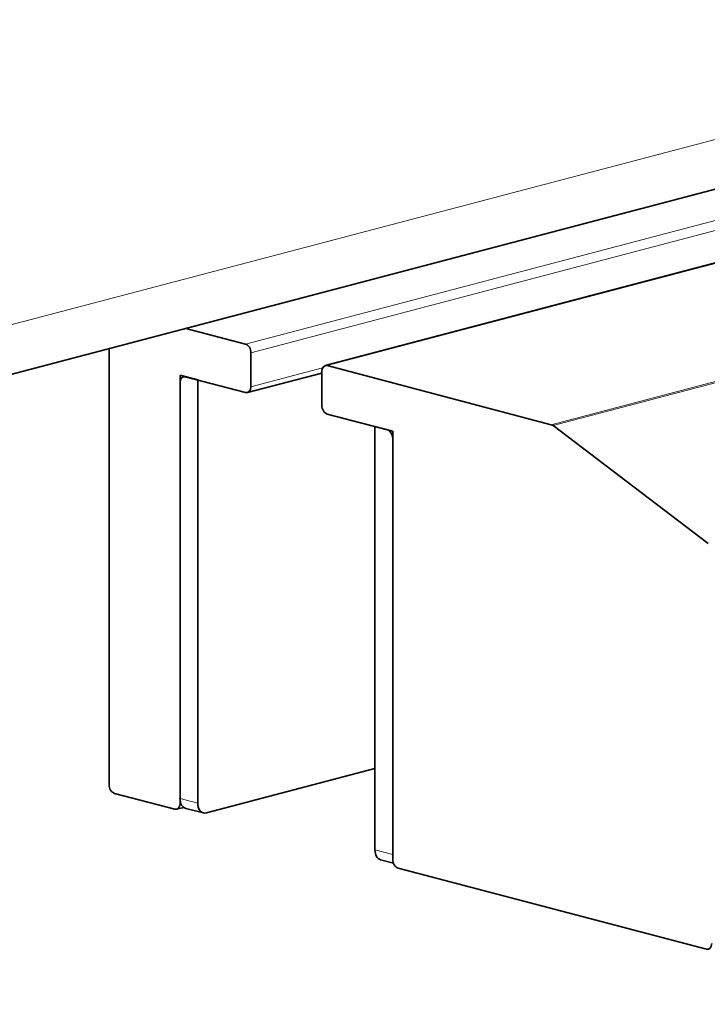
# Model space of a CAD drawing. Units: millimetres. Extents: x 0 to 1470, y 0 to 1040.
# Drawn here: x 1254 to 1281, y 339 to 378 of the extents above; entities that cross this region are included whole.
import ezdxf

# ---------------------------------------------------------------- set-up
doc = ezdxf.new("R2010")
doc.units = ezdxf.units.MM
doc.header["$LTSCALE"] = 3.5
doc.layers.add('Arêtes tangentes visibles(ISO)', color=7, linetype='Continuous', lineweight=18)
doc.layers.add('Arêtes visibles(ISO)', color=7, linetype='Continuous', lineweight=35)

msp = doc.modelspace()

# ---------------------------------------------------------------- linework, layer by layer
at = {"layer": 'Arêtes tangentes visibles(ISO)'}
for p, q in [((1312.002, 378.077), (1262.841, 365.134)), ((1263.053, 364.789), (1312.702, 377.86)), ((835.112, 255.763), (1296.146, 377.141)), ((1266.094, 364.278), (1312.702, 376.549)), ((1314.772, 372.385), (1275.037, 361.924)), ((1275.109, 361.887), (1314.867, 372.354)), ((1265.915, 364.192), (1263.053, 363.439)), ((1260.932, 346.825), (1260.225, 347.011)), ((1260.254, 346.826), (1260.225, 346.818)), ((1268.71, 344.777), (1268.003, 344.963))]:
    msp.add_line(p, q, dxfattribs=at)
at = {"layer": 'Arêtes visibles(ISO)'}
for p, q in [((1266.017, 364.279), (1312.702, 376.57)), ((833.755, 253.42), (1294.788, 374.798)), ((1262.841, 365.134), (1260.461, 365.761)), ((1257.396, 364.954), (1257.396, 347.563)), ((1263.053, 363.439), (1263.053, 364.789)), ((1275.037, 361.924), (1266.094, 364.278)), ((1260.225, 363.894), (1260.225, 347.011)), ((1260.225, 363.894), (1260.932, 363.708)), ((1260.437, 363.838), (1262.841, 363.205)), ((1260.932, 363.708), (1260.932, 346.825)), ((1262.917, 363.204), (1265.882, 363.985)), ((1265.882, 364.045), (1265.882, 362.694)), ((1260.225, 346.818), (1260.225, 363.604)), ((1266.094, 362.349), (1268.498, 361.716)), ((1268.003, 361.846), (1268.003, 344.963)), ((1268.003, 361.846), (1268.71, 361.66)), ((1281.298, 357.184), (1275.109, 361.887)), ((1268.71, 361.66), (1268.71, 344.777)), ((1268.71, 361.37), (1268.71, 344.584)), ((1261.285, 346.436), (1268.003, 348.204)), ((1257.608, 347.218), (1260.013, 346.585)), ((1260.089, 346.584), (1260.372, 346.658)), ((1260.451, 346.621), (1261.158, 346.435)), ((1268.229, 344.573), (1268.736, 344.44)), ((1268.922, 344.239), (1281.226, 341))]:
    msp.add_line(p, q, dxfattribs=at)
for centre, major_axis, start_param, end_param in [((1262.841, 364.845), (-0.076, 0.29), 4.344061, 5.914858), ((1266.094, 363.989), (-0.076, 0.29), 5.914858, 7.485654), ((1260.437, 363.549), (-0.076, 0.29), 5.914858, 7.485654), ((1262.841, 363.494), (0.076, -0.29), 5.914858, 7.485654), ((1266.094, 362.638), (0.076, -0.29), 4.344061, 5.914858), ((1268.498, 361.426), (-0.076, 0.29), 4.344061, 5.914858), ((1275.037, 361.634), (-0.076, 0.29), 5.565792, 5.914858), ((1257.608, 347.507), (0.076, -0.29), 4.344061, 5.914858), ((1260.013, 346.874), (0.076, -0.29), 5.914858, 7.485654), ((1260.578, 347.104), (-0.127, -0.484), 5.080717, 6.283185), ((1261.285, 346.918), (-0.127, -0.484), 5.080717, 6.651513), ((1268.356, 345.056), (-0.127, -0.484), 5.080717, 6.283185), ((1268.922, 344.528), (0.076, -0.29), 4.344061, 5.914858), ((1281.226, 341.289), (0.076, -0.29), 5.914858, 7.485654)]:
    msp.add_ellipse(centre, major_axis=major_axis, ratio=0.682161, start_param=start_param, end_param=end_param, dxfattribs=at)

doc.saveas('drawing.dxf')
